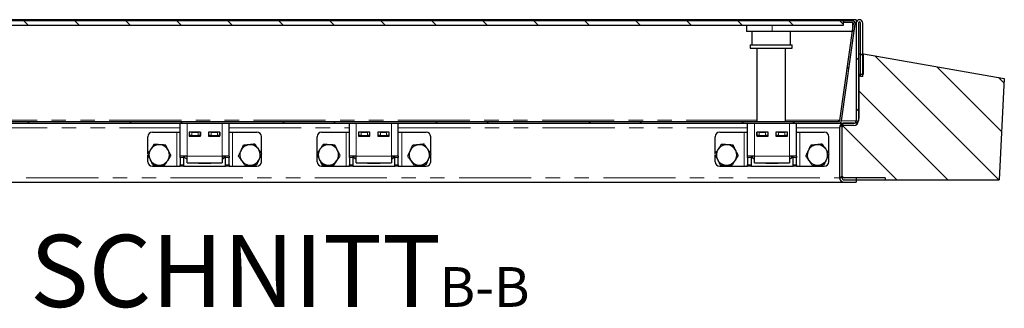
# Model space of a CAD drawing. Units: millimetres. Extents: x -96 to 5940, y 0 to 7171.
# Drawn here: x 4754 to 5621, y 6709 to 6963 of the extents above; entities that cross this region are included whole.
import ezdxf

# ---------------------------------------------------------------- set-up
doc = ezdxf.new("R2010")
doc.units = ezdxf.units.MM
doc.header["$LTSCALE"] = 10
doc.linetypes.add('PHANTOM', pattern=[12.7, 6.35, -1.27, 1.27, -1.27, 1.27, -1.27])
doc.layers.add('O-TEKST', color=7, linetype='Continuous')
doc.styles.add('SLDTEXTSTYLE0', font='TXT', dxfattribs={"width": 0.75})

# ---------------------------------------------------------------- blocks, each defined once
blk = doc.blocks.new('SW_NOTE_4')
at = {"layer": 'O-TEKST', "color": 0, "attachment_point": 2, "style": 'SLDTEXTSTYLE0'}
for s, insert, char_height in [('SCHNITT', (160.73, 81.86), 63.5), ('B-B', (380.07, 53.47), 35)]:
    blk.add_mtext(s, dxfattribs=dict(at, insert=insert, char_height=char_height))

msp = doc.modelspace()

# ---------------------------------------------------------------- hatches: boundary and pattern name
at = {"layer": 'O-TEKST', "linetype": 'Continuous', "lineweight": 18}
h = msp.add_hatch(dxfattribs=at)
h.set_pattern_fill('ANSI32', color=256, scale=10, style=0)
edge = h.paths.add_edge_path(flags=0)
edge.add_line((5487.081, 6961.633), (5478.956, 6961.633))
edge.add_line((5478.956, 6961.633), (5478.956, 6960.133))
edge.add_line((5478.956, 6960.133), (5487.081, 6960.133))
edge.add_arc((5487.081, 6959.133), 1, -8, 90, ccw=False)
edge.add_line((5488.071, 6958.994), (5476.125, 6873.994))
edge.add_arc((5475.135, 6874.133), 1, 270, 352, ccw=False)
edge.add_line((5475.135, 6873.133), (4523.42, 6873.133))
edge.add_arc((4523.42, 6874.133), 1, 235, 270, ccw=False)
edge.add_line((4522.846, 6873.314), (4504.388, 6886.238))
edge.add_arc((4504.962, 6887.058), 1, 188, 235, ccw=False)
edge.add_line((4503.972, 6886.918), (4493.842, 6958.994))
edge.add_arc((4494.832, 6959.133), 1, 90, 188, ccw=False)
edge.add_line((4494.832, 6960.133), (4502.956, 6960.133))
edge.add_line((4502.956, 6960.133), (4502.956, 6961.633))
edge.add_line((4502.956, 6961.633), (4494.832, 6961.633))
edge.add_arc((4494.832, 6959.133), 2.5, 90, 188)
edge.add_line((4492.357, 6958.785), (4502.486, 6886.71))
edge.add_arc((4504.962, 6887.058), 2.5, 188, 235)
edge.add_line((4503.528, 6885.01), (4521.986, 6872.085))
edge.add_arc((4523.42, 6874.133), 2.5, 235, 270)
edge.add_line((4523.42, 6871.633), (5475.135, 6871.633))
edge.add_arc((5475.135, 6874.133), 2.5, 270, 352)
edge.add_line((5477.61, 6873.785), (5489.556, 6958.785))
edge.add_arc((5487.081, 6959.133), 2.5, 352, 450)
h = msp.add_hatch(dxfattribs=at)
h.set_pattern_fill('ANSI31', color=256, scale=10, angle=90, style=0)
h.paths.add_polyline_path([(4502.845, 6957.633), (5478.845, 6957.633), (5478.845, 6961.633), (4502.845, 6961.633)], flags=0)
h = msp.add_hatch(dxfattribs=at)
h.set_pattern_fill('ANSI31', color=256, scale=10, style=0)
edge = h.paths.add_edge_path(flags=0)
edge.add_line((5494.332, 6912.633), (5496.332, 6912.633))
edge.add_line((5496.332, 6912.633), (5496.332, 6959.633))
edge.add_arc((5493.332, 6959.633), 3, 0, 180)
edge.add_line((5490.332, 6959.633), (5490.332, 6873.633))
edge.add_arc((5488.332, 6873.633), 2, 270, 360, ccw=False)
edge.add_line((5488.332, 6871.633), (5479.832, 6871.633))
edge.add_arc((5479.832, 6867.633), 4, 90, 180)
edge.add_line((5475.832, 6867.633), (5475.832, 6823.633))
edge.add_arc((5479.832, 6823.633), 4, 180, 270)
edge.add_line((5479.832, 6819.633), (5490.332, 6819.633))
edge.add_line((5490.332, 6819.633), (5490.332, 6821.633))
edge.add_line((5490.332, 6821.633), (5479.832, 6821.633))
edge.add_arc((5479.832, 6823.633), 2, 180, 270, ccw=False)
edge.add_line((5477.832, 6823.633), (5477.832, 6867.633))
edge.add_arc((5479.832, 6867.633), 2, 90, 180, ccw=False)
edge.add_line((5479.832, 6869.633), (5488.332, 6869.633))
edge.add_arc((5488.332, 6873.633), 4, 270, 360)
edge.add_line((5492.332, 6873.633), (5492.332, 6959.633))
edge.add_arc((5493.332, 6959.633), 1, 0, 180, ccw=False)
edge.add_line((5494.332, 6959.633), (5494.332, 6912.633))
h = msp.add_hatch(dxfattribs=at)
h.set_pattern_fill('ANSI31', color=256, scale=10, angle=90, style=0)
edge = h.paths.add_edge_path(flags=0)
edge.add_line((5496.832, 6914.633), (5492.832, 6914.633))
edge.add_line((5492.832, 6914.633), (5492.832, 6875.633))
edge.add_arc((5488.832, 6875.633), 4, 270, 360, ccw=False)
edge.add_line((5488.832, 6871.633), (5479.832, 6871.633))
edge.add_arc((5479.832, 6869.633), 2, 90, 180)
edge.add_line((5477.832, 6869.633), (5477.832, 6825.633))
edge.add_arc((5479.832, 6825.633), 2, 180, 270)
edge.add_line((5479.832, 6823.633), (5515.832, 6823.633))
edge.add_line((5515.832, 6823.633), (5515.832, 6821.633))
edge.add_line((5515.832, 6821.633), (5616.161, 6821.633))
edge.add_line((5616.161, 6821.633), (5620.832, 6910.769))
edge.add_line((5620.832, 6910.769), (5496.832, 6932.633))
edge.add_line((5496.832, 6932.633), (5496.832, 6914.633))

# ---------------------------------------------------------------- linework, layer by layer
at = {"color": 7, "linetype": 'Continuous', "lineweight": 25}
for p, q in [((5490.332, 6962.633), (4491.332, 6962.633)), ((5478.845, 6961.633), (4502.845, 6961.633)), ((5478.845, 6961.633), (5478.845, 6957.633)), ((5478.956, 6961.633), (5478.845, 6961.633)), ((5478.956, 6961.633), (5478.956, 6960.133)), ((5487.081, 6961.633), (5478.956, 6961.633)), ((5490.332, 6962.633), (5490.332, 6959.633)), ((5478.845, 6957.633), (4502.845, 6957.633)), ((5393.957, 6957.633), (5393.957, 6952.133)), ((5416.457, 6952.133), (5393.957, 6952.133)), ((5398.556, 6952.133), (5398.556, 6940.633)), ((5487.107, 6952.133), (5416.457, 6952.133)), ((5432.556, 6940.633), (5432.556, 6952.133)), ((5476.125, 6873.994), (5488.071, 6958.994)), ((5477.61, 6873.785), (5489.556, 6958.785)), ((5478.956, 6960.133), (5478.845, 6960.133)), ((5487.081, 6960.133), (5478.956, 6960.133)), ((5487.107, 6960.133), (5487.107, 6952.133)), ((5490.332, 6959.633), (5490.332, 6873.633)), ((5492.332, 6959.633), (5492.332, 6873.633)), ((5494.332, 6912.633), (5494.332, 6959.633)), ((5496.332, 6912.633), (5496.332, 6959.633)), ((5397.056, 6940.633), (5397.056, 6937.633)), ((5397.056, 6940.633), (5434.056, 6940.633)), ((5397.056, 6937.633), (5434.056, 6937.633)), ((5403.056, 6937.633), (5403.056, 6873.133)), ((5428.056, 6873.133), (5428.056, 6937.633)), ((5434.056, 6937.633), (5434.056, 6940.633)), ((5492.332, 6932.633), (5494.332, 6932.633)), ((5496.332, 6932.633), (5496.832, 6932.633)), ((5496.832, 6914.633), (5496.832, 6932.633)), ((5496.832, 6932.633), (5620.832, 6910.769)), ((5492.332, 6914.633), (5492.832, 6914.633)), ((5492.832, 6914.633), (5492.832, 6875.633)), ((5492.832, 6914.633), (5496.832, 6914.633)), ((5496.332, 6912.633), (5494.332, 6912.633)), ((5620.832, 6910.769), (5616.161, 6821.633)), ((5474.985, 6874.266), (5476.163, 6874.266)), ((5474.985, 6874.116), (5474.985, 6874.266)), ((5474.985, 6874.24), (5476.159, 6874.24)), ((5474.985, 6874.116), (5474.985, 6873.133)), ((4523.42, 6873.133), (5475.135, 6873.133)), ((4523.42, 6871.633), (5475.135, 6871.633)), ((4895.332, 6842.633), (4895.332, 6871.633)), ((4938.332, 6842.633), (4938.332, 6871.633)), ((5044.332, 6842.633), (5044.332, 6871.633)), ((5087.332, 6842.633), (5087.332, 6871.633)), ((5394.832, 6842.633), (5394.832, 6871.633)), ((5437.832, 6842.633), (5437.832, 6871.633)), ((5475.135, 6871.633), (5479.832, 6871.633)), ((5475.832, 6867.633), (5475.832, 6823.633)), ((5477.832, 6869.633), (5477.832, 6825.633)), ((5477.832, 6867.633), (5477.832, 6823.633)), ((5479.832, 6871.633), (5488.832, 6871.633)), ((5488.332, 6871.633), (5479.832, 6871.633)), ((5488.332, 6869.633), (5479.832, 6869.633)), ((4866.832, 6844.836), (4866.832, 6859.633)), ((4870.832, 6863.633), (4892.332, 6863.633)), ((4892.332, 6863.633), (4895.332, 6863.633)), ((4913.332, 6863.633), (4903.332, 6863.633)), ((4903.332, 6863.633), (4903.332, 6860.133)), ((4903.332, 6860.633), (4903.582, 6860.633)), ((4903.332, 6860.133), (4913.332, 6860.133)), ((4903.582, 6860.633), (4903.582, 6863.633)), ((4905.582, 6860.633), (4903.582, 6860.633)), ((4905.582, 6863.633), (4911.082, 6863.633)), ((4905.582, 6860.633), (4911.082, 6860.633)), ((4913.082, 6860.633), (4911.082, 6860.633)), ((4913.082, 6863.633), (4913.082, 6860.633)), ((4913.082, 6860.633), (4913.332, 6860.633)), ((4913.332, 6860.133), (4913.332, 6863.633)), ((4930.332, 6863.633), (4920.332, 6863.633)), ((4920.332, 6863.633), (4920.332, 6860.133)), ((4920.332, 6860.633), (4920.582, 6860.633)), ((4920.332, 6860.133), (4930.332, 6860.133)), ((4920.582, 6860.633), (4920.582, 6863.633)), ((4922.582, 6860.633), (4920.582, 6860.633)), ((4922.582, 6863.633), (4928.082, 6863.633)), ((4922.582, 6860.633), (4928.082, 6860.633)), ((4930.082, 6860.633), (4928.082, 6860.633)), ((4930.082, 6863.633), (4930.082, 6860.633)), ((4930.082, 6860.633), (4930.332, 6860.633)), ((4930.332, 6860.133), (4930.332, 6863.633)), ((4938.332, 6863.633), (4941.332, 6863.633)), ((4941.332, 6863.633), (4962.832, 6863.633)), ((4966.832, 6845.134), (4966.832, 6859.633)), ((5015.832, 6844.836), (5015.832, 6859.633)), ((5019.832, 6863.633), (5041.332, 6863.633)), ((5041.332, 6863.633), (5044.332, 6863.633)), ((5062.332, 6863.633), (5052.332, 6863.633)), ((5052.332, 6863.633), (5052.332, 6860.133)), ((5052.332, 6860.633), (5052.582, 6860.633)), ((5052.332, 6860.133), (5062.332, 6860.133)), ((5052.582, 6860.633), (5052.582, 6863.633)), ((5054.582, 6860.633), (5052.582, 6860.633)), ((5054.582, 6863.633), (5060.082, 6863.633)), ((5054.582, 6860.633), (5060.082, 6860.633)), ((5062.082, 6860.633), (5060.082, 6860.633)), ((5062.082, 6863.633), (5062.082, 6860.633)), ((5062.082, 6860.633), (5062.332, 6860.633)), ((5062.332, 6860.133), (5062.332, 6863.633)), ((5079.332, 6863.633), (5069.332, 6863.633)), ((5069.332, 6863.633), (5069.332, 6860.133)), ((5069.332, 6860.633), (5069.582, 6860.633)), ((5069.332, 6860.133), (5079.332, 6860.133)), ((5069.582, 6860.633), (5069.582, 6863.633)), ((5071.582, 6860.633), (5069.582, 6860.633)), ((5071.582, 6863.633), (5077.082, 6863.633)), ((5071.582, 6860.633), (5077.082, 6860.633)), ((5079.082, 6860.633), (5077.082, 6860.633)), ((5079.082, 6863.633), (5079.082, 6860.633)), ((5079.082, 6860.633), (5079.332, 6860.633)), ((5079.332, 6860.133), (5079.332, 6863.633)), ((5087.332, 6863.633), (5090.332, 6863.633)), ((5090.332, 6863.633), (5111.832, 6863.633)), ((5115.832, 6845.134), (5115.832, 6859.633)), ((5366.332, 6844.836), (5366.332, 6859.633)), ((5370.332, 6863.633), (5391.832, 6863.633)), ((5391.832, 6863.633), (5394.832, 6863.633)), ((5412.832, 6863.633), (5402.832, 6863.633)), ((5402.832, 6863.633), (5402.832, 6860.133)), ((5402.832, 6860.633), (5403.082, 6860.633)), ((5402.832, 6860.133), (5412.832, 6860.133)), ((5403.082, 6860.633), (5403.082, 6863.633)), ((5405.082, 6860.633), (5403.082, 6860.633)), ((5405.082, 6863.633), (5410.582, 6863.633)), ((5405.082, 6860.633), (5410.582, 6860.633)), ((5405.556, 6860.633), (5405.556, 6860.133)), ((5412.582, 6860.633), (5410.582, 6860.633)), ((5412.582, 6863.633), (5412.582, 6860.633)), ((5412.582, 6860.633), (5412.832, 6860.633)), ((5412.832, 6860.133), (5412.832, 6863.633)), ((5429.832, 6863.633), (5419.832, 6863.633)), ((5419.832, 6863.633), (5419.832, 6860.133)), ((5419.832, 6860.633), (5420.082, 6860.633)), ((5419.832, 6860.133), (5429.832, 6860.133)), ((5420.082, 6860.633), (5420.082, 6863.633)), ((5422.082, 6860.633), (5420.082, 6860.633)), ((5422.082, 6863.633), (5427.582, 6863.633)), ((5422.082, 6860.633), (5427.582, 6860.633)), ((5425.556, 6860.133), (5425.556, 6860.633)), ((5429.582, 6860.633), (5427.582, 6860.633)), ((5429.582, 6863.633), (5429.582, 6860.633)), ((5429.582, 6860.633), (5429.832, 6860.633)), ((5429.832, 6860.133), (5429.832, 6863.633)), ((5437.832, 6863.633), (5440.832, 6863.633)), ((5440.832, 6863.633), (5462.332, 6863.633)), ((5466.332, 6845.134), (5466.332, 6859.633)), ((4866.832, 6837.633), (4866.832, 6843.526)), ((4901.332, 6842.633), (4895.332, 6842.633)), ((4895.332, 6841.462), (4895.332, 6842.633)), ((4895.332, 6841.462), (4895.332, 6834.805)), ((4898.332, 6842.633), (4898.332, 6841.462)), ((4898.332, 6841.462), (4898.332, 6834.805)), ((4899.512, 6840.973), (4899.512, 6842.633)), ((4899.512, 6840.973), (4901.332, 6839.922)), ((4899.512, 6840.973), (4901.332, 6840.139)), ((4901.332, 6836.633), (4901.332, 6842.633)), ((4938.332, 6842.633), (4932.332, 6842.633)), ((4932.332, 6842.633), (4932.332, 6836.633)), ((4932.332, 6839.922), (4934.153, 6840.973)), ((4932.332, 6840.126), (4934.153, 6840.973)), ((4934.153, 6840.973), (4934.153, 6842.633)), ((4935.332, 6841.462), (4935.332, 6842.633)), ((4935.332, 6834.805), (4935.332, 6841.462)), ((4938.332, 6842.633), (4938.332, 6841.462)), ((4938.332, 6834.805), (4938.332, 6841.462)), ((4966.832, 6837.633), (4966.832, 6843.903)), ((5015.832, 6837.633), (5015.832, 6843.526)), ((5050.332, 6842.633), (5044.332, 6842.633)), ((5044.332, 6841.462), (5044.332, 6842.633)), ((5044.332, 6841.462), (5044.332, 6834.805)), ((5047.332, 6842.633), (5047.332, 6841.462)), ((5047.332, 6841.462), (5047.332, 6834.805)), ((5048.512, 6840.973), (5048.512, 6842.633)), ((5048.512, 6840.973), (5050.332, 6839.922)), ((5048.512, 6840.973), (5050.332, 6840.139)), ((5050.332, 6836.633), (5050.332, 6842.633)), ((5081.332, 6842.633), (5081.332, 6836.633)), ((5087.332, 6842.633), (5081.332, 6842.633)), ((5081.332, 6839.922), (5083.153, 6840.973)), ((5081.332, 6840.126), (5083.153, 6840.973)), ((5083.153, 6840.973), (5083.153, 6842.633)), ((5084.332, 6841.462), (5084.332, 6842.633)), ((5084.332, 6834.805), (5084.332, 6841.462)), ((5087.332, 6842.633), (5087.332, 6841.462)), ((5087.332, 6834.805), (5087.332, 6841.462)), ((5115.832, 6837.633), (5115.832, 6843.903)), ((5366.332, 6837.633), (5366.332, 6843.526)), ((5400.832, 6842.633), (5394.832, 6842.633)), ((5394.832, 6841.462), (5394.832, 6842.633)), ((5394.832, 6841.462), (5394.832, 6834.805)), ((5397.832, 6842.633), (5397.832, 6841.462)), ((5397.832, 6841.462), (5397.832, 6834.805)), ((5399.012, 6840.973), (5399.012, 6842.633)), ((5399.012, 6840.973), (5400.832, 6839.922)), ((5399.012, 6840.973), (5400.832, 6840.139)), ((5400.832, 6836.633), (5400.832, 6842.633)), ((5431.832, 6842.633), (5431.832, 6836.633)), ((5437.832, 6842.633), (5431.832, 6842.633)), ((5431.832, 6839.922), (5433.653, 6840.973)), ((5431.832, 6840.126), (5433.653, 6840.973)), ((5433.653, 6840.973), (5433.653, 6842.633)), ((5434.832, 6841.462), (5434.832, 6842.633)), ((5434.832, 6834.805), (5434.832, 6841.462)), ((5437.832, 6842.633), (5437.832, 6841.462)), ((5437.832, 6834.805), (5437.832, 6841.462)), ((5466.332, 6837.633), (5466.332, 6843.903)), ((4870.832, 6833.633), (4892.332, 6833.633)), ((4892.332, 6833.633), (4895.332, 6833.633)), ((4895.332, 6833.633), (4895.332, 6834.805)), ((4898.332, 6833.633), (4895.332, 6833.633)), ((4898.332, 6834.805), (4898.332, 6833.633)), ((4898.332, 6833.633), (4935.332, 6833.633)), ((4901.332, 6836.633), (4932.332, 6836.633)), ((4911.332, 6836.133), (4911.332, 6836.633)), ((4922.332, 6836.133), (4911.332, 6836.133)), ((4922.332, 6836.633), (4922.332, 6836.133)), ((4935.332, 6833.633), (4935.332, 6834.805)), ((4938.332, 6833.633), (4935.332, 6833.633)), ((4938.332, 6834.805), (4938.332, 6833.633)), ((4938.332, 6833.633), (4941.332, 6833.633)), ((4941.332, 6833.633), (4962.832, 6833.633)), ((5019.832, 6833.633), (5041.332, 6833.633)), ((5041.332, 6833.633), (5044.332, 6833.633)), ((5044.332, 6833.633), (5044.332, 6834.805)), ((5047.332, 6833.633), (5044.332, 6833.633)), ((5047.332, 6834.805), (5047.332, 6833.633)), ((5047.332, 6833.633), (5084.332, 6833.633)), ((5050.332, 6836.633), (5081.332, 6836.633)), ((5060.332, 6836.133), (5060.332, 6836.633)), ((5071.332, 6836.133), (5060.332, 6836.133)), ((5071.332, 6836.633), (5071.332, 6836.133)), ((5084.332, 6833.633), (5084.332, 6834.805)), ((5087.332, 6833.633), (5084.332, 6833.633)), ((5087.332, 6834.805), (5087.332, 6833.633)), ((5087.332, 6833.633), (5090.332, 6833.633)), ((5090.332, 6833.633), (5111.832, 6833.633)), ((5370.332, 6833.633), (5391.832, 6833.633)), ((5391.832, 6833.633), (5394.832, 6833.633)), ((5394.832, 6833.633), (5394.832, 6834.805)), ((5397.832, 6833.633), (5394.832, 6833.633)), ((5397.832, 6834.805), (5397.832, 6833.633)), ((5397.832, 6833.633), (5434.832, 6833.633)), ((5400.832, 6836.633), (5431.832, 6836.633)), ((5410.832, 6836.133), (5410.832, 6836.633)), ((5421.832, 6836.133), (5410.832, 6836.133)), ((5421.832, 6836.633), (5421.832, 6836.133)), ((5434.832, 6833.633), (5434.832, 6834.805)), ((5437.832, 6833.633), (5434.832, 6833.633)), ((5437.832, 6834.805), (5437.832, 6833.633)), ((5437.832, 6833.633), (5440.832, 6833.633)), ((5440.832, 6833.633), (5462.332, 6833.633)), ((5515.832, 6823.633), (5479.832, 6823.633)), ((5490.332, 6823.633), (5490.332, 6821.633)), ((5515.832, 6823.633), (5515.832, 6821.633)), ((4501.832, 6819.633), (5479.832, 6819.633)), ((5479.832, 6821.633), (5490.332, 6821.633)), ((5479.832, 6819.633), (5490.332, 6819.633)), ((5490.332, 6821.633), (5515.832, 6821.633)), ((5490.332, 6821.633), (5490.332, 6819.633)), ((5515.832, 6821.633), (5616.161, 6821.633))]:
    msp.add_line(p, q, dxfattribs=at)
at = {"color": 1, "linetype": 'PHANTOM', "lineweight": 18}
for p, q in [((5416.457, 6957.633), (5416.457, 6952.133)), ((5489.53, 6959.633), (5490.332, 6959.633)), ((4578.856, 6874.116), (5403.056, 6874.116)), ((5428.056, 6874.116), (5474.985, 6874.116)), ((5492.332, 6875.633), (5492.832, 6875.633)), ((4587.832, 6867.633), (4895.332, 6867.633)), ((4901.332, 6842.633), (4901.332, 6871.633)), ((4932.332, 6842.633), (4932.332, 6871.633)), ((4938.332, 6867.633), (5044.332, 6867.633)), ((5050.332, 6842.633), (5050.332, 6871.633)), ((5081.332, 6842.633), (5081.332, 6871.633)), ((5087.332, 6867.633), (5394.832, 6867.633)), ((5400.832, 6842.633), (5400.832, 6871.633)), ((5431.832, 6842.633), (5431.832, 6871.633)), ((5437.832, 6867.633), (5475.832, 6867.633)), ((5474.985, 6873.633), (5476.001, 6873.633)), ((5477.584, 6873.633), (5490.332, 6873.633)), ((4892.332, 6833.633), (4892.332, 6863.633)), ((4905.582, 6863.633), (4905.582, 6860.633)), ((4911.082, 6860.633), (4911.082, 6863.633)), ((4922.582, 6863.633), (4922.582, 6860.633)), ((4928.082, 6860.633), (4928.082, 6863.633)), ((4941.332, 6833.633), (4941.332, 6863.633)), ((5041.332, 6833.633), (5041.332, 6863.633)), ((5054.582, 6863.633), (5054.582, 6860.633)), ((5060.082, 6860.633), (5060.082, 6863.633)), ((5071.582, 6863.633), (5071.582, 6860.633)), ((5077.082, 6860.633), (5077.082, 6863.633)), ((5090.332, 6833.633), (5090.332, 6863.633)), ((5391.832, 6833.633), (5391.832, 6863.633)), ((5405.082, 6863.633), (5405.082, 6860.633)), ((5410.582, 6860.633), (5410.582, 6863.633)), ((5422.082, 6863.633), (5422.082, 6860.633)), ((5427.582, 6860.633), (5427.582, 6863.633)), ((5440.832, 6833.633), (5440.832, 6863.633)), ((4898.332, 6841.462), (4895.332, 6841.462)), ((4932.332, 6842.633), (4901.332, 6842.633)), ((4938.332, 6841.462), (4935.332, 6841.462)), ((5047.332, 6841.462), (5044.332, 6841.462)), ((5081.332, 6842.633), (5050.332, 6842.633)), ((5087.332, 6841.462), (5084.332, 6841.462)), ((5397.832, 6841.462), (5394.832, 6841.462)), ((5431.832, 6842.633), (5400.832, 6842.633)), ((5437.832, 6841.462), (5434.832, 6841.462)), ((4895.332, 6834.805), (4898.332, 6834.805)), ((4935.332, 6834.805), (4938.332, 6834.805)), ((5044.332, 6834.805), (5047.332, 6834.805)), ((5084.332, 6834.805), (5087.332, 6834.805)), ((5394.832, 6834.805), (5397.832, 6834.805)), ((5434.832, 6834.805), (5437.832, 6834.805)), ((4505.832, 6823.633), (5475.832, 6823.633)), ((5477.832, 6823.633), (5479.832, 6823.633))]:
    msp.add_line(p, q, dxfattribs=at)
at = {"color": 7, "linetype": 'Continuous', "lineweight": 25}
for centre, radius, start, end in [((5487.081, 6959.133), 2.5, 352, 90), ((5493.332, 6959.633), 3, 0, 180), ((5493.332, 6959.633), 1, 0, 180), ((5487.081, 6959.133), 1, 352, 90), ((5475.135, 6874.133), 1, 270, 352), ((5488.832, 6875.633), 4, 270, 0), ((5475.135, 6874.133), 2.5, 270, 352), ((5479.832, 6867.633), 4, 90, 180), ((5479.832, 6869.633), 2, 90, 180), ((5479.832, 6867.633), 2, 90, 180), ((5488.332, 6873.633), 4, 270, 0), ((5488.332, 6873.633), 2, 270, 0), ((4870.832, 6859.633), 4, 90, 180), ((4962.832, 6859.633), 4, 0, 90), ((5019.832, 6859.633), 4, 90, 180), ((5111.832, 6859.633), 4, 0, 90), ((5370.332, 6859.633), 4, 90, 180), ((5462.332, 6859.633), 4, 0, 90), ((4876.832, 6843.633), 9, 146.464688, 206.464688), ((4876.832, 6843.633), 9, 86.464688, 146.464688), ((4876.832, 6843.633), 9, 26.464688, 86.464688), ((4956.832, 6843.633), 9, 95.658114, 155.658114), ((4956.832, 6843.633), 9, 35.658114, 95.658114), ((4956.832, 6843.633), 9, 335.658114, 35.658114), ((5025.832, 6843.633), 9, 146.464688, 206.464688), ((5025.832, 6843.633), 9, 86.464688, 146.464688), ((5025.832, 6843.633), 9, 26.464688, 86.464688), ((5105.832, 6843.633), 9, 95.658114, 155.658114), ((5105.832, 6843.633), 9, 35.658114, 95.658114), ((5105.832, 6843.633), 9, 335.658114, 35.658114), ((5376.332, 6843.633), 9, 146.464688, 206.464688), ((5376.332, 6843.633), 9, 86.464688, 146.464688), ((5376.332, 6843.633), 9, 26.464688, 86.464688), ((5456.332, 6843.633), 9, 95.658114, 155.658114), ((5456.332, 6843.633), 9, 35.658114, 95.658114), ((5456.332, 6843.633), 9, 335.658114, 35.658114), ((4876.832, 6843.633), 9, 206.464688, 266.464688), ((4876.832, 6843.633), 9, 326.464688, 26.464688), ((4956.832, 6843.633), 9, 155.658114, 215.658114), ((4956.832, 6843.633), 9, 275.658114, 335.658114), ((5025.832, 6843.633), 9, 206.464688, 266.464688), ((5025.832, 6843.633), 9, 326.464688, 26.464688), ((5105.832, 6843.633), 9, 155.658114, 215.658114), ((5105.832, 6843.633), 9, 275.658114, 335.658114), ((5376.332, 6843.633), 9, 206.464688, 266.464688), ((5376.332, 6843.633), 9, 326.464688, 26.464688), ((5456.332, 6843.633), 9, 155.658114, 215.658114), ((5456.332, 6843.633), 9, 275.658114, 335.658114), ((4870.832, 6837.633), 4, 180, 270), ((4876.832, 6843.633), 9, 266.464688, 326.464688), ((4956.832, 6843.633), 9, 215.658114, 275.658114), ((4962.832, 6837.633), 4, 270, 0), ((5019.832, 6837.633), 4, 180, 270), ((5025.832, 6843.633), 9, 266.464688, 326.464688), ((5105.832, 6843.633), 9, 215.658114, 275.658114), ((5111.832, 6837.633), 4, 270, 0), ((5370.332, 6837.633), 4, 180, 270), ((5376.332, 6843.633), 9, 266.464688, 326.464688), ((5456.332, 6843.633), 9, 215.658114, 275.658114), ((5462.332, 6837.633), 4, 270, 0), ((5479.832, 6823.633), 4, 180, 270), ((5479.832, 6825.633), 2, 180, 270), ((5479.832, 6823.633), 2, 180, 270)]:
    msp.add_arc(centre, radius, start, end, dxfattribs=at)
for points, knots in [([(4869.33, 6848.605), (4869.262, 6848.503), (4868.971, 6848.063), (4868.456, 6847.286), (4867.787, 6846.276), (4867.12, 6845.269), (4866.68, 6844.606), (4866.46, 6844.274)], [0, 0, 0, 0, 0.0700556, 0.2998126, 0.5308313, 0.7650256, 1, 1, 1, 1]), ([(4872.201, 6852.936), (4871.969, 6852.587), (4871.505, 6851.886), (4870.793, 6850.812), (4870.067, 6849.716), (4869.576, 6848.976), (4869.33, 6848.605)], [0, 0, 0, 0, 0.2472686, 0.4953626, 0.746874, 1, 1, 1, 1]), ([(4877.387, 6852.616), (4877.264, 6852.624), (4876.738, 6852.656), (4875.807, 6852.714), (4874.598, 6852.788), (4873.393, 6852.863), (4872.599, 6852.912), (4872.201, 6852.936)], [0, 0, 0, 0, 0.0700556, 0.2998126, 0.5308313, 0.7650256, 1, 1, 1, 1]), ([(4882.574, 6852.296), (4882.155, 6852.321), (4881.316, 6852.373), (4880.029, 6852.453), (4878.718, 6852.534), (4877.832, 6852.589), (4877.387, 6852.616)], [0, 0, 0, 0, 0.2472686, 0.4953626, 0.746874, 1, 1, 1, 1]), ([(4884.889, 6847.644), (4884.717, 6847.99), (4884.393, 6848.642), (4883.919, 6849.594), (4883.467, 6850.5), (4883.018, 6851.403), (4882.722, 6851.998), (4882.574, 6852.296)], [0, 0, 0, 0, 0.2200723, 0.4135823, 0.607776, 0.8036756, 1, 1, 1, 1]), ([(4950.774, 6852.077), (4950.639, 6851.778), (4950.368, 6851.179), (4949.954, 6850.265), (4949.535, 6849.338), (4949.094, 6848.363), (4948.792, 6847.695), (4948.632, 6847.343)], [0, 0, 0, 0, 0.1938177, 0.3880038, 0.5836363, 0.7799276, 1, 1, 1, 1]), ([(4955.945, 6852.589), (4955.822, 6852.577), (4955.298, 6852.525), (4954.37, 6852.433), (4953.164, 6852.314), (4951.963, 6852.195), (4951.171, 6852.116), (4950.774, 6852.077)], [0, 0, 0, 0, 0.0700556, 0.2998126, 0.5308313, 0.7650256, 1, 1, 1, 1]), ([(4961.116, 6853.102), (4960.698, 6853.06), (4959.862, 6852.977), (4958.579, 6852.85), (4957.271, 6852.721), (4956.388, 6852.633), (4955.945, 6852.589)], [0, 0, 0, 0, 0.2472686, 0.4953626, 0.746874, 1, 1, 1, 1]), ([(4964.145, 6848.88), (4964.073, 6848.98), (4963.766, 6849.408), (4963.222, 6850.166), (4962.516, 6851.15), (4961.812, 6852.131), (4961.348, 6852.778), (4961.116, 6853.102)], [0, 0, 0, 0, 0.0700556, 0.2998126, 0.5308313, 0.7650256, 1, 1, 1, 1]), ([(4967.174, 6844.658), (4966.93, 6844.999), (4966.44, 6845.681), (4965.688, 6846.729), (4964.922, 6847.797), (4964.404, 6848.518), (4964.145, 6848.88)], [0, 0, 0, 0, 0.2472686, 0.4953626, 0.746874, 1, 1, 1, 1]), ([(5018.33, 6848.605), (5018.262, 6848.503), (5017.971, 6848.063), (5017.456, 6847.286), (5016.787, 6846.276), (5016.12, 6845.269), (5015.68, 6844.606), (5015.46, 6844.274)], [0, 0, 0, 0, 0.0700556, 0.2998126, 0.5308313, 0.7650256, 1, 1, 1, 1]), ([(5021.201, 6852.936), (5020.969, 6852.587), (5020.505, 6851.886), (5019.793, 6850.812), (5019.067, 6849.716), (5018.576, 6848.976), (5018.33, 6848.605)], [0, 0, 0, 0, 0.2472686, 0.4953626, 0.746874, 1, 1, 1, 1]), ([(5026.387, 6852.616), (5026.264, 6852.624), (5025.738, 6852.656), (5024.807, 6852.714), (5023.598, 6852.788), (5022.393, 6852.863), (5021.599, 6852.912), (5021.201, 6852.936)], [0, 0, 0, 0, 0.0700556, 0.2998126, 0.5308313, 0.7650256, 1, 1, 1, 1]), ([(5031.574, 6852.296), (5031.155, 6852.321), (5030.316, 6852.373), (5029.029, 6852.453), (5027.718, 6852.534), (5026.832, 6852.589), (5026.387, 6852.616)], [0, 0, 0, 0, 0.2472686, 0.4953626, 0.746874, 1, 1, 1, 1]), ([(5033.889, 6847.644), (5033.717, 6847.99), (5033.393, 6848.642), (5032.919, 6849.594), (5032.467, 6850.5), (5032.018, 6851.403), (5031.722, 6851.998), (5031.574, 6852.296)], [0, 0, 0, 0, 0.2200723, 0.4135823, 0.607776, 0.8036756, 1, 1, 1, 1]), ([(5099.774, 6852.077), (5099.639, 6851.778), (5099.368, 6851.179), (5098.954, 6850.265), (5098.535, 6849.338), (5098.094, 6848.363), (5097.792, 6847.695), (5097.632, 6847.343)], [0, 0, 0, 0, 0.1938177, 0.3880038, 0.5836363, 0.7799276, 1, 1, 1, 1]), ([(5104.945, 6852.589), (5104.822, 6852.577), (5104.298, 6852.525), (5103.37, 6852.433), (5102.164, 6852.314), (5100.963, 6852.195), (5100.171, 6852.116), (5099.774, 6852.077)], [0, 0, 0, 0, 0.0700556, 0.2998126, 0.5308313, 0.7650256, 1, 1, 1, 1]), ([(5110.116, 6853.102), (5109.698, 6853.06), (5108.862, 6852.977), (5107.579, 6852.85), (5106.271, 6852.721), (5105.388, 6852.633), (5104.945, 6852.589)], [0, 0, 0, 0, 0.2472686, 0.4953626, 0.746874, 1, 1, 1, 1]), ([(5113.145, 6848.88), (5113.073, 6848.98), (5112.766, 6849.408), (5112.222, 6850.166), (5111.516, 6851.15), (5110.812, 6852.131), (5110.348, 6852.778), (5110.116, 6853.102)], [0, 0, 0, 0, 0.0700556, 0.2998126, 0.5308313, 0.7650256, 1, 1, 1, 1]), ([(5116.174, 6844.658), (5115.93, 6844.999), (5115.44, 6845.681), (5114.688, 6846.729), (5113.922, 6847.797), (5113.404, 6848.518), (5113.145, 6848.88)], [0, 0, 0, 0, 0.2472686, 0.4953626, 0.746874, 1, 1, 1, 1]), ([(5368.83, 6848.605), (5368.762, 6848.503), (5368.471, 6848.063), (5367.956, 6847.286), (5367.287, 6846.276), (5366.62, 6845.269), (5366.18, 6844.606), (5365.96, 6844.274)], [0, 0, 0, 0, 0.07005562, 0.29981264, 0.53083129, 0.76502558, 1, 1, 1, 1]), ([(5371.701, 6852.936), (5371.469, 6852.587), (5371.005, 6851.886), (5370.293, 6850.812), (5369.567, 6849.716), (5369.076, 6848.976), (5368.83, 6848.605)], [0, 0, 0, 0, 0.2472686, 0.4953626, 0.746874, 1, 1, 1, 1]), ([(5376.887, 6852.616), (5376.764, 6852.624), (5376.238, 6852.656), (5375.307, 6852.714), (5374.098, 6852.788), (5372.893, 6852.863), (5372.099, 6852.912), (5371.701, 6852.936)], [0, 0, 0, 0, 0.0700556, 0.2998126, 0.5308313, 0.7650256, 1, 1, 1, 1]), ([(5382.074, 6852.296), (5381.655, 6852.321), (5380.816, 6852.373), (5379.529, 6852.453), (5378.218, 6852.534), (5377.332, 6852.589), (5376.887, 6852.616)], [0, 0, 0, 0, 0.2472686, 0.4953626, 0.746874, 1, 1, 1, 1]), ([(5384.389, 6847.644), (5384.217, 6847.99), (5383.893, 6848.642), (5383.419, 6849.594), (5382.967, 6850.5), (5382.518, 6851.403), (5382.222, 6851.998), (5382.074, 6852.296)], [0, 0, 0, 0, 0.2200723, 0.4135823, 0.607776, 0.8036756, 1, 1, 1, 1]), ([(5450.274, 6852.077), (5450.139, 6851.778), (5449.868, 6851.179), (5449.454, 6850.265), (5449.035, 6849.338), (5448.594, 6848.363), (5448.292, 6847.695), (5448.132, 6847.343)], [0, 0, 0, 0, 0.1938177, 0.3880038, 0.5836363, 0.7799276, 1, 1, 1, 1]), ([(5455.445, 6852.589), (5455.322, 6852.577), (5454.798, 6852.525), (5453.87, 6852.433), (5452.664, 6852.314), (5451.463, 6852.195), (5450.671, 6852.116), (5450.274, 6852.077)], [0, 0, 0, 0, 0.0700556, 0.2998126, 0.5308313, 0.7650256, 1, 1, 1, 1]), ([(5460.616, 6853.102), (5460.198, 6853.06), (5459.362, 6852.977), (5458.079, 6852.85), (5456.771, 6852.721), (5455.888, 6852.633), (5455.445, 6852.589)], [0, 0, 0, 0, 0.2472686, 0.4953626, 0.746874, 1, 1, 1, 1]), ([(5463.645, 6848.88), (5463.573, 6848.98), (5463.266, 6849.408), (5462.722, 6850.166), (5462.016, 6851.15), (5461.312, 6852.131), (5460.848, 6852.778), (5460.616, 6853.102)], [0, 0, 0, 0, 0.0700556, 0.2998126, 0.5308313, 0.7650256, 1, 1, 1, 1]), ([(5466.674, 6844.658), (5466.43, 6844.999), (5465.94, 6845.681), (5465.188, 6846.729), (5464.422, 6847.797), (5463.904, 6848.518), (5463.645, 6848.88)], [0, 0, 0, 0, 0.2472686, 0.4953626, 0.746874, 1, 1, 1, 1]), ([(4866.46, 6844.274), (4866.606, 6843.98), (4866.899, 6843.391), (4867.346, 6842.493), (4867.799, 6841.583), (4868.277, 6840.624), (4868.603, 6839.969), (4868.775, 6839.622)], [0, 0, 0, 0, 0.1938177, 0.3880038, 0.5836363, 0.7799276, 1, 1, 1, 1]), ([(4868.775, 6839.622), (4868.931, 6839.309), (4869.244, 6838.681), (4869.713, 6837.739), (4870.181, 6836.798), (4870.642, 6835.873), (4870.943, 6835.268), (4871.091, 6834.971)], [0, 0, 0, 0, 0.1990318, 0.39893, 0.6011538, 0.8040077, 1, 1, 1, 1]), ([(4884.334, 6838.661), (4884.402, 6838.764), (4884.694, 6839.203), (4885.209, 6839.981), (4885.878, 6840.99), (4886.545, 6841.997), (4886.985, 6842.66), (4887.205, 6842.992)], [0, 0, 0, 0, 0.0700556, 0.2998126, 0.5308313, 0.7650256, 1, 1, 1, 1]), ([(4887.205, 6842.992), (4887.057, 6843.29), (4886.758, 6843.89), (4886.302, 6844.806), (4885.837, 6845.74), (4885.365, 6846.687), (4885.048, 6847.325), (4884.889, 6847.644)], [0, 0, 0, 0, 0.1959924, 0.3953373, 0.5952302, 0.7971793, 1, 1, 1, 1]), ([(4948.632, 6847.343), (4948.488, 6847.024), (4948.199, 6846.385), (4947.765, 6845.426), (4947.332, 6844.469), (4946.906, 6843.527), (4946.628, 6842.911), (4946.491, 6842.609)], [0, 0, 0, 0, 0.1990318, 0.39893, 0.6011538, 0.8040077, 1, 1, 1, 1]), ([(4946.491, 6842.609), (4946.735, 6842.268), (4947.225, 6841.585), (4947.977, 6840.537), (4948.743, 6839.47), (4949.26, 6838.748), (4949.52, 6838.387)], [0, 0, 0, 0, 0.2472686, 0.4953626, 0.746874, 1, 1, 1, 1]), ([(4962.891, 6835.189), (4963.027, 6835.492), (4963.304, 6836.102), (4963.725, 6837.035), (4964.156, 6837.986), (4964.592, 6838.95), (4964.885, 6839.599), (4965.032, 6839.924)], [0, 0, 0, 0, 0.1959924, 0.3953373, 0.5952302, 0.7971793, 1, 1, 1, 1]), ([(4965.032, 6839.924), (4965.192, 6840.276), (4965.492, 6840.939), (4965.93, 6841.908), (4966.347, 6842.831), (4966.763, 6843.749), (4967.037, 6844.355), (4967.174, 6844.658)], [0, 0, 0, 0, 0.2200723, 0.4135823, 0.607776, 0.8036756, 1, 1, 1, 1]), ([(5015.46, 6844.274), (5015.606, 6843.98), (5015.899, 6843.391), (5016.346, 6842.493), (5016.799, 6841.583), (5017.277, 6840.624), (5017.603, 6839.969), (5017.775, 6839.622)], [0, 0, 0, 0, 0.1938177, 0.3880038, 0.5836363, 0.7799276, 1, 1, 1, 1]), ([(5017.775, 6839.622), (5017.931, 6839.309), (5018.244, 6838.681), (5018.713, 6837.739), (5019.181, 6836.798), (5019.642, 6835.873), (5019.943, 6835.268), (5020.091, 6834.971)], [0, 0, 0, 0, 0.19903176, 0.39893, 0.60115376, 0.80400772, 1, 1, 1, 1]), ([(5033.334, 6838.661), (5033.402, 6838.764), (5033.694, 6839.203), (5034.209, 6839.981), (5034.878, 6840.99), (5035.545, 6841.997), (5035.985, 6842.66), (5036.205, 6842.992)], [0, 0, 0, 0, 0.0700556, 0.2998126, 0.5308313, 0.7650256, 1, 1, 1, 1]), ([(5036.205, 6842.992), (5036.057, 6843.29), (5035.758, 6843.89), (5035.302, 6844.806), (5034.837, 6845.74), (5034.365, 6846.687), (5034.048, 6847.325), (5033.889, 6847.644)], [0, 0, 0, 0, 0.1959924, 0.3953373, 0.5952302, 0.7971793, 1, 1, 1, 1]), ([(5097.632, 6847.343), (5097.488, 6847.024), (5097.199, 6846.385), (5096.765, 6845.426), (5096.332, 6844.469), (5095.906, 6843.527), (5095.628, 6842.911), (5095.491, 6842.609)], [0, 0, 0, 0, 0.1990318, 0.39893, 0.6011538, 0.8040077, 1, 1, 1, 1]), ([(5095.491, 6842.609), (5095.735, 6842.268), (5096.225, 6841.585), (5096.977, 6840.537), (5097.743, 6839.47), (5098.26, 6838.748), (5098.52, 6838.387)], [0, 0, 0, 0, 0.2472686, 0.4953626, 0.746874, 1, 1, 1, 1]), ([(5111.891, 6835.189), (5112.027, 6835.492), (5112.304, 6836.102), (5112.725, 6837.035), (5113.156, 6837.986), (5113.592, 6838.95), (5113.885, 6839.599), (5114.032, 6839.924)], [0, 0, 0, 0, 0.1959924, 0.3953373, 0.5952302, 0.7971793, 1, 1, 1, 1]), ([(5114.032, 6839.924), (5114.192, 6840.276), (5114.492, 6840.939), (5114.93, 6841.908), (5115.347, 6842.831), (5115.763, 6843.749), (5116.037, 6844.355), (5116.174, 6844.658)], [0, 0, 0, 0, 0.2200723, 0.4135823, 0.607776, 0.8036756, 1, 1, 1, 1]), ([(5365.96, 6844.274), (5366.106, 6843.98), (5366.399, 6843.391), (5366.846, 6842.493), (5367.299, 6841.583), (5367.777, 6840.624), (5368.103, 6839.969), (5368.275, 6839.622)], [0, 0, 0, 0, 0.1938177, 0.3880038, 0.5836363, 0.7799276, 1, 1, 1, 1]), ([(5368.275, 6839.622), (5368.431, 6839.309), (5368.744, 6838.681), (5369.213, 6837.739), (5369.681, 6836.798), (5370.142, 6835.873), (5370.443, 6835.268), (5370.591, 6834.971)], [0, 0, 0, 0, 0.1990318, 0.39893, 0.6011538, 0.8040077, 1, 1, 1, 1]), ([(5383.834, 6838.661), (5383.902, 6838.764), (5384.194, 6839.203), (5384.709, 6839.981), (5385.378, 6840.99), (5386.045, 6841.997), (5386.485, 6842.66), (5386.705, 6842.992)], [0, 0, 0, 0, 0.0700556, 0.2998126, 0.5308313, 0.7650256, 1, 1, 1, 1]), ([(5386.705, 6842.992), (5386.557, 6843.29), (5386.258, 6843.89), (5385.802, 6844.806), (5385.337, 6845.74), (5384.865, 6846.687), (5384.548, 6847.325), (5384.389, 6847.644)], [0, 0, 0, 0, 0.1959924, 0.3953373, 0.5952302, 0.7971793, 1, 1, 1, 1]), ([(5448.132, 6847.343), (5447.988, 6847.024), (5447.699, 6846.385), (5447.265, 6845.426), (5446.832, 6844.469), (5446.406, 6843.527), (5446.128, 6842.911), (5445.991, 6842.609)], [0, 0, 0, 0, 0.1990318, 0.39893, 0.6011538, 0.8040077, 1, 1, 1, 1]), ([(5445.991, 6842.609), (5446.235, 6842.268), (5446.725, 6841.585), (5447.477, 6840.537), (5448.243, 6839.47), (5448.76, 6838.748), (5449.02, 6838.387)], [0, 0, 0, 0, 0.2472686, 0.4953626, 0.746874, 1, 1, 1, 1]), ([(5462.391, 6835.189), (5462.527, 6835.492), (5462.804, 6836.102), (5463.225, 6837.035), (5463.656, 6837.986), (5464.092, 6838.95), (5464.385, 6839.599), (5464.532, 6839.924)], [0, 0, 0, 0, 0.1959924, 0.3953373, 0.5952302, 0.7971793, 1, 1, 1, 1]), ([(5464.532, 6839.924), (5464.692, 6840.276), (5464.992, 6840.939), (5465.43, 6841.908), (5465.847, 6842.831), (5466.263, 6843.749), (5466.537, 6844.355), (5466.674, 6844.658)], [0, 0, 0, 0, 0.2200723, 0.4135823, 0.607776, 0.8036756, 1, 1, 1, 1]), ([(4871.091, 6834.971), (4871.51, 6834.945), (4872.348, 6834.893), (4873.636, 6834.814), (4874.947, 6834.732), (4875.833, 6834.678), (4876.277, 6834.65)], [0, 0, 0, 0, 0.2472686, 0.4953626, 0.746874, 1, 1, 1, 1]), ([(4876.277, 6834.65), (4876.4, 6834.643), (4876.926, 6834.61), (4877.857, 6834.553), (4879.066, 6834.478), (4880.272, 6834.404), (4881.066, 6834.354), (4881.464, 6834.33)], [0, 0, 0, 0, 0.0700556, 0.2998126, 0.5308313, 0.7650256, 1, 1, 1, 1]), ([(4881.464, 6834.33), (4881.695, 6834.68), (4882.16, 6835.38), (4882.872, 6836.455), (4883.598, 6837.55), (4884.088, 6838.29), (4884.334, 6838.661)], [0, 0, 0, 0, 0.2472686, 0.4953626, 0.746874, 1, 1, 1, 1]), ([(4949.52, 6838.387), (4949.592, 6838.287), (4949.899, 6837.858), (4950.443, 6837.1), (4951.149, 6836.116), (4951.853, 6835.135), (4952.317, 6834.489), (4952.549, 6834.165)], [0, 0, 0, 0, 0.07005562, 0.29981264, 0.53083129, 0.76502558, 1, 1, 1, 1]), ([(4952.549, 6834.165), (4952.966, 6834.206), (4953.802, 6834.289), (4955.086, 6834.416), (4956.393, 6834.546), (4957.277, 6834.633), (4957.72, 6834.677)], [0, 0, 0, 0, 0.2472686, 0.4953626, 0.746874, 1, 1, 1, 1]), ([(4957.72, 6834.677), (4957.842, 6834.689), (4958.367, 6834.741), (4959.295, 6834.833), (4960.5, 6834.953), (4961.702, 6835.072), (4962.494, 6835.15), (4962.891, 6835.189)], [0, 0, 0, 0, 0.07005562, 0.29981264, 0.53083129, 0.76502558, 1, 1, 1, 1]), ([(5020.091, 6834.971), (5020.51, 6834.945), (5021.348, 6834.893), (5022.636, 6834.814), (5023.947, 6834.732), (5024.833, 6834.678), (5025.277, 6834.65)], [0, 0, 0, 0, 0.2472686, 0.4953626, 0.746874, 1, 1, 1, 1]), ([(5025.277, 6834.65), (5025.4, 6834.643), (5025.926, 6834.61), (5026.857, 6834.553), (5028.066, 6834.478), (5029.272, 6834.404), (5030.066, 6834.354), (5030.464, 6834.33)], [0, 0, 0, 0, 0.0700556, 0.2998126, 0.5308313, 0.7650256, 1, 1, 1, 1]), ([(5030.464, 6834.33), (5030.695, 6834.68), (5031.16, 6835.38), (5031.872, 6836.455), (5032.598, 6837.55), (5033.088, 6838.29), (5033.334, 6838.661)], [0, 0, 0, 0, 0.2472686, 0.4953626, 0.746874, 1, 1, 1, 1]), ([(5098.52, 6838.387), (5098.592, 6838.287), (5098.899, 6837.858), (5099.443, 6837.1), (5100.149, 6836.116), (5100.853, 6835.135), (5101.317, 6834.489), (5101.549, 6834.165)], [0, 0, 0, 0, 0.0700556, 0.2998126, 0.5308313, 0.7650256, 1, 1, 1, 1]), ([(5101.549, 6834.165), (5101.966, 6834.206), (5102.802, 6834.289), (5104.086, 6834.416), (5105.393, 6834.546), (5106.277, 6834.633), (5106.72, 6834.677)], [0, 0, 0, 0, 0.2472686, 0.4953626, 0.746874, 1, 1, 1, 1]), ([(5106.72, 6834.677), (5106.842, 6834.689), (5107.367, 6834.741), (5108.295, 6834.833), (5109.5, 6834.953), (5110.702, 6835.072), (5111.494, 6835.15), (5111.891, 6835.189)], [0, 0, 0, 0, 0.0700556, 0.2998126, 0.5308313, 0.7650256, 1, 1, 1, 1]), ([(5370.591, 6834.971), (5371.01, 6834.945), (5371.848, 6834.893), (5373.136, 6834.814), (5374.447, 6834.732), (5375.333, 6834.678), (5375.777, 6834.65)], [0, 0, 0, 0, 0.2472686, 0.4953626, 0.746874, 1, 1, 1, 1]), ([(5375.777, 6834.65), (5375.9, 6834.643), (5376.426, 6834.61), (5377.357, 6834.553), (5378.566, 6834.478), (5379.772, 6834.404), (5380.566, 6834.354), (5380.964, 6834.33)], [0, 0, 0, 0, 0.0700556, 0.2998126, 0.5308313, 0.7650256, 1, 1, 1, 1]), ([(5380.964, 6834.33), (5381.195, 6834.68), (5381.66, 6835.38), (5382.372, 6836.455), (5383.098, 6837.55), (5383.588, 6838.29), (5383.834, 6838.661)], [0, 0, 0, 0, 0.2472686, 0.4953626, 0.746874, 1, 1, 1, 1]), ([(5449.02, 6838.387), (5449.092, 6838.287), (5449.399, 6837.858), (5449.943, 6837.1), (5450.649, 6836.116), (5451.353, 6835.135), (5451.817, 6834.489), (5452.049, 6834.165)], [0, 0, 0, 0, 0.0700556, 0.2998126, 0.5308313, 0.7650256, 1, 1, 1, 1]), ([(5452.049, 6834.165), (5452.466, 6834.206), (5453.302, 6834.289), (5454.586, 6834.416), (5455.893, 6834.546), (5456.777, 6834.633), (5457.22, 6834.677)], [0, 0, 0, 0, 0.2472686, 0.4953626, 0.746874, 1, 1, 1, 1]), ([(5457.22, 6834.677), (5457.342, 6834.689), (5457.867, 6834.741), (5458.795, 6834.833), (5460, 6834.953), (5461.202, 6835.072), (5461.994, 6835.15), (5462.391, 6835.189)], [0, 0, 0, 0, 0.07005562, 0.29981264, 0.53083129, 0.76502558, 1, 1, 1, 1])]:
    msp.add_open_spline(points, degree=3, knots=knots, dxfattribs=at)

# ---------------------------------------------------------------- block references
at = {"layer": 'O-TEKST'}
msp.add_blockref('SW_NOTE_4', (4783.213, 6691.474), dxfattribs=at)

doc.saveas('drawing.dxf')
